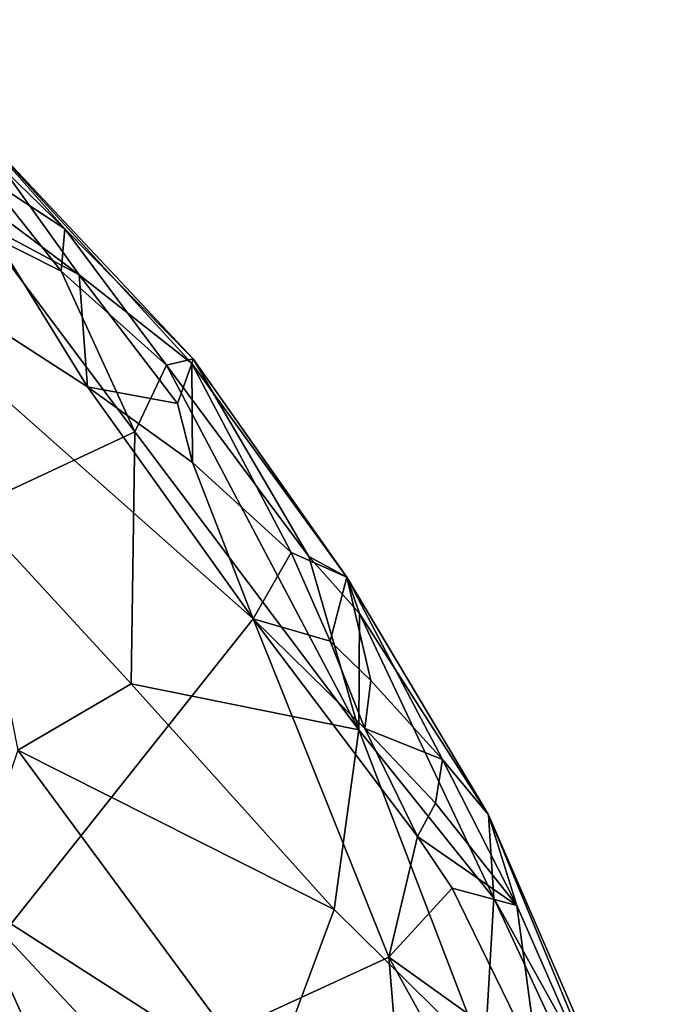
# Model space of a CAD drawing. Units: metres. Extents: x 21.7 to 30.5, y -10.7 to 6.6.
# Drawn here: x 28.7 to 29, y -6 to -5.6 of the extents above; entities that cross this region are included whole.
import ezdxf

# ---------------------------------------------------------------- set-up
doc = ezdxf.new("R2010")
doc.units = ezdxf.units.M

msp = doc.modelspace()

# ---------------------------------------------------------------- linework, layer by layer
at = {"layer": '1'}
for points in [[(28.65319, -5.61499, -0.10011), (28.59929, -5.56991, 0.00174), (28.6989, -5.66654, 0.08246)], [(28.6989, -5.66654, 0.08246), (28.59929, -5.56991, 0.00174), (28.66262, -5.64276, 0.12913)], [(28.70557, -5.68785, -0.16752), (28.62805, -5.62955, -0.18714), (28.65319, -5.61499, -0.10011)], [(28.65319, -5.61499, -0.10011), (28.6989, -5.66654, 0.08246), (28.75816, -5.72666, 0.01281)], [(28.70557, -5.68785, -0.16752), (28.65319, -5.61499, -0.10011), (28.75753, -5.72873, -0.11935)], [(28.75753, -5.72873, -0.11935), (28.65319, -5.61499, -0.10011), (28.75816, -5.72666, 0.01281)], [(28.62805, -5.62955, -0.18714), (28.70557, -5.68785, -0.16752), (28.66339, -5.66533, -0.18434)], [(28.55402, -6.13863, -0.19336), (28.54467, -5.63309, -0.19806), (28.78592, -5.84679, -0.1924)], [(28.54467, -5.63309, -0.19806), (28.66339, -5.66533, -0.18434), (28.70942, -5.73959, -0.19075)], [(28.54467, -5.63309, -0.19806), (28.70942, -5.73959, -0.19075), (28.78592, -5.84679, -0.1924)], [(28.69717, -5.68609, 0.12911), (28.66262, -5.64276, 0.12913), (28.66251, -5.66872, 0.15519)], [(28.69717, -5.68609, 0.12911), (28.6989, -5.66654, 0.08246), (28.66262, -5.64276, 0.12913)], [(28.65493, -5.79596, 0.17798), (28.73125, -5.76032, 0.13341), (28.66251, -5.66872, 0.15519)], [(28.73125, -5.76032, 0.13341), (28.69717, -5.68609, 0.12911), (28.66251, -5.66872, 0.15519)], [(28.70942, -5.73959, -0.19075), (28.66339, -5.66533, -0.18434), (28.70557, -5.68785, -0.16752)], [(28.6989, -5.66654, 0.08246), (28.69717, -5.68609, 0.12911), (28.74589, -5.72961, 0.1006)], [(28.6989, -5.66654, 0.08246), (28.74589, -5.72961, 0.1006), (28.75816, -5.72666, 0.01281)], [(28.69717, -5.68609, 0.12911), (28.73125, -5.76032, 0.13341), (28.74589, -5.72961, 0.1006)], [(28.70942, -5.73959, -0.19075), (28.70557, -5.68785, -0.16752), (28.7509, -5.74731, -0.16989)], [(28.7509, -5.74731, -0.16989), (28.70557, -5.68785, -0.16752), (28.75753, -5.72873, -0.11935)], [(28.75816, -5.72666, 0.01281), (28.74589, -5.72961, 0.1006), (28.81166, -5.81794, 0.07195)], [(28.75753, -5.72873, -0.11935), (28.75816, -5.72666, 0.01281), (28.82923, -5.8276, -0.10762)], [(28.75816, -5.72666, 0.01281), (28.81166, -5.81794, 0.07195), (28.82923, -5.8276, -0.10762)], [(28.73125, -5.76032, 0.13341), (28.8348, -5.898, 0.10647), (28.74589, -5.72961, 0.1006)], [(28.74589, -5.72961, 0.1006), (28.8348, -5.898, 0.10647), (28.81166, -5.81794, 0.07195)], [(28.75785, -5.77453, -0.18498), (28.7509, -5.74731, -0.16989), (28.75753, -5.72873, -0.11935)], [(28.75785, -5.77453, -0.18498), (28.75753, -5.72873, -0.11935), (28.80358, -5.8162, -0.16875)], [(28.80358, -5.8162, -0.16875), (28.75753, -5.72873, -0.11935), (28.82923, -5.8276, -0.10762)], [(28.70942, -5.73959, -0.19075), (28.75785, -5.77453, -0.18498), (28.78592, -5.84679, -0.1924)], [(28.75785, -5.77453, -0.18498), (28.70942, -5.73959, -0.19075), (28.7509, -5.74731, -0.16989)], [(28.65493, -5.79596, 0.17798), (28.72952, -5.87684, 0.16785), (28.73125, -5.76032, 0.13341)], [(28.72952, -5.87684, 0.16785), (28.8348, -5.898, 0.10647), (28.73125, -5.76032, 0.13341)], [(28.78592, -5.84679, -0.1924), (28.75785, -5.77453, -0.18498), (28.80358, -5.8162, -0.16875)], [(28.65493, -5.79596, 0.17798), (28.67716, -5.90752, 0.20499), (28.72952, -5.87684, 0.16785)], [(28.78592, -5.84679, -0.1924), (28.80358, -5.8162, -0.16875), (28.82158, -5.85705, -0.17845)], [(28.80358, -5.8162, -0.16875), (28.82923, -5.8276, -0.10762), (28.82158, -5.85705, -0.17845)], [(28.82923, -5.8276, -0.10762), (28.81166, -5.81794, 0.07195), (28.83503, -5.84431, 0.03536)], [(28.83503, -5.84431, 0.03536), (28.81166, -5.81794, 0.07195), (28.8348, -5.898, 0.10647)], [(28.82158, -5.85705, -0.17845), (28.82923, -5.8276, -0.10762), (28.84025, -5.8753, -0.16843)], [(28.84025, -5.8753, -0.16843), (28.82923, -5.8276, -0.10762), (28.87346, -5.91185, -0.14086)], [(28.82923, -5.8276, -0.10762), (28.83503, -5.84431, 0.03536), (28.89467, -5.93741, -0.06673)], [(28.87346, -5.91185, -0.14086), (28.82923, -5.8276, -0.10762), (28.89467, -5.93741, -0.06673)], [(28.83503, -5.84431, 0.03536), (28.8348, -5.898, 0.10647), (28.89712, -5.97585, 0.07482)], [(28.83503, -5.84431, 0.03536), (28.89712, -5.97585, 0.07482), (28.89467, -5.93741, -0.06673)], [(28.55402, -6.13863, -0.19336), (28.78592, -5.84679, -0.1924), (28.84869, -6.00309, -0.19322)], [(28.83751, -5.89743, -0.18462), (28.78592, -5.84679, -0.1924), (28.82158, -5.85705, -0.17845)], [(28.78592, -5.84679, -0.1924), (28.83751, -5.89743, -0.18462), (28.86196, -5.94731, -0.18452)], [(28.78592, -5.84679, -0.1924), (28.86196, -5.94731, -0.18452), (28.84869, -6.00309, -0.19322)], [(28.83751, -5.89743, -0.18462), (28.82158, -5.85705, -0.17845), (28.84025, -5.8753, -0.16843)], [(28.72952, -5.87684, 0.16785), (28.67716, -5.90752, 0.20499), (28.82331, -5.98112, 0.15624)], [(28.8348, -5.898, 0.10647), (28.72952, -5.87684, 0.16785), (28.82331, -5.98112, 0.15624)], [(28.83751, -5.89743, -0.18462), (28.84025, -5.8753, -0.16843), (28.87346, -5.91185, -0.14086)], [(28.89292, -6.04967, 0.14116), (28.8348, -5.898, 0.10647), (28.82331, -5.98112, 0.15624)], [(28.89292, -6.04967, 0.14116), (28.89712, -5.97585, 0.07482), (28.8348, -5.898, 0.10647)], [(28.86196, -5.94731, -0.18452), (28.83751, -5.89743, -0.18462), (28.87023, -5.93191, -0.16799)], [(28.83751, -5.89743, -0.18462), (28.87346, -5.91185, -0.14086), (28.87023, -5.93191, -0.16799)], [(28.67716, -5.90752, 0.20499), (28.6544, -5.97522, 0.2666), (28.79261, -6.06377, 0.23087)], [(28.67716, -5.90752, 0.20499), (28.79261, -6.06377, 0.23087), (28.82331, -5.98112, 0.15624)], [(28.87023, -5.93191, -0.16799), (28.87346, -5.91185, -0.14086), (28.90777, -5.97918, -0.13384)], [(28.87346, -5.91185, -0.14086), (28.89467, -5.93741, -0.06673), (28.90777, -5.97918, -0.13384)], [(28.86196, -5.94731, -0.18452), (28.87023, -5.93191, -0.16799), (28.90777, -5.97918, -0.13384)], [(28.89467, -5.93741, -0.06673), (28.89712, -5.97585, 0.07482), (28.96196, -6.09229, 0.04807)], [(28.89467, -5.93741, -0.06673), (28.96196, -6.09229, 0.04807), (28.97967, -6.14289, -0.13349)], [(28.97967, -6.14289, -0.13349), (28.90777, -5.97918, -0.13384), (28.89467, -5.93741, -0.06673)], [(28.84869, -6.00309, -0.19322), (28.86196, -5.94731, -0.18452), (28.87786, -5.97122, -0.18028)], [(28.86196, -5.94731, -0.18452), (28.90777, -5.97918, -0.13384), (28.87786, -5.97122, -0.18028)], [(28.91773, -6.05256, -0.17862), (28.84869, -6.00309, -0.19322), (28.87786, -5.97122, -0.18028)], [(28.87786, -5.97122, -0.18028), (28.90777, -5.97918, -0.13384), (28.91773, -6.05256, -0.17862)], [(28.6544, -5.97522, 0.2666), (28.60287, -6.03363, 0.36511), (28.71273, -6.10454, 0.34916)], [(28.6544, -5.97522, 0.2666), (28.71273, -6.10454, 0.34916), (28.81044, -6.14254, 0.29035)], [(28.6544, -5.97522, 0.2666), (28.81044, -6.14254, 0.29035), (28.79261, -6.06377, 0.23087)], [(28.89712, -5.97585, 0.07482), (28.89292, -6.04967, 0.14116), (28.9571, -6.10516, 0.09635)], [(28.89712, -5.97585, 0.07482), (28.9571, -6.10516, 0.09635), (28.96196, -6.09229, 0.04807)], [(28.82331, -5.98112, 0.15624), (28.79261, -6.06377, 0.23087), (28.89292, -6.04967, 0.14116)], [(28.90777, -5.97918, -0.13384), (28.97967, -6.14289, -0.13349), (28.91773, -6.05256, -0.17862)], [(28.55402, -6.13863, -0.19336), (28.84869, -6.00309, -0.19322), (28.87554, -6.32623, -0.18956)], [(28.87554, -6.32623, -0.18956), (28.84869, -6.00309, -0.19322), (28.92678, -6.14452, -0.18825)], [(28.84869, -6.00309, -0.19322), (28.91773, -6.05256, -0.17862), (28.92678, -6.14452, -0.18825)]]:
    msp.add_3dface(points, dxfattribs=at)

doc.saveas('drawing.dxf')
